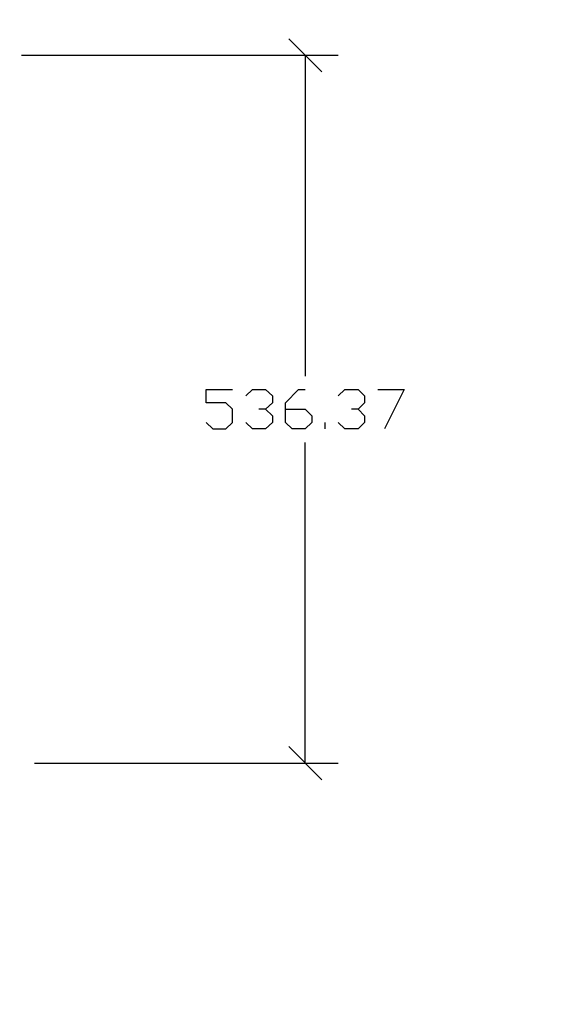
# Model space of a CAD drawing. Units: millimetres. Extents: x -185 to 205, y -143 to 145.
# Drawn here: x 41 to 82, y 1 to 76 of the extents above; entities that cross this region are included whole.
import ezdxf

# ---------------------------------------------------------------- set-up
doc = ezdxf.new("R2010")
doc.units = ezdxf.units.MM
doc.header["$MEASUREMENT"] = 0
doc.layers.add('Camada 1', color=7, linetype='Continuous')

msp = doc.modelspace()

# ---------------------------------------------------------------- linework, layer by layer
at = {"layer": 'Camada 1', "lineweight": 9}
msp.add_open_spline([(205.0091, -130.5631), (205.0091, -130.5631), (205.0091, 143.5453), (205.0091, 143.5453), (205.0091, 143.5453), (205.0091, 143.5453), (-185.0079, 143.5453), (-185.0079, 143.5453)], degree=3, knots=[0, 0, 0, 0, 0.3333333, 0.3333333, 0.3333333, 0.3333333, 1, 1, 1, 1], dxfattribs=at)
at = {"layer": 'Camada 1', "lineweight": 25}
for points in [[(63.4252, 71.5998), (63.4252, 71.5998), (60.9276, 74.1186), (60.9276, 74.1186)], [(40.6711, 72.8698), (40.6711, 72.8698), (64.6741, 72.8698), (64.6741, 72.8698)], [(62.1764, 72.8698), (62.1764, 72.8698), (62.1764, 48.5493), (62.1764, 48.5493)], [(63.6792, 44.5488), (63.6792, 44.5488), (63.6792, 45.0356), (63.6792, 45.0356)], [(62.1764, 19.2123), (62.1764, 19.2123), (62.1764, 43.5328), (62.1764, 43.5328)], [(60.9276, 20.4823), (60.9276, 20.4823), (63.4252, 17.9634), (63.4252, 17.9634)], [(41.6659, 19.2123), (41.6659, 19.2123), (64.6741, 19.2123), (64.6741, 19.2123)]]:
    msp.add_open_spline(points, degree=3, dxfattribs=at)
for points, knots in [([(54.6622, 45.0356), (54.6622, 45.0356), (55.1702, 44.5488), (55.1702, 44.5488), (55.1702, 44.5488), (55.1702, 44.5488), (56.1651, 44.5488), (56.1651, 44.5488), (56.1651, 44.5488), (56.1651, 44.5488), (56.6731, 45.0356), (56.6731, 45.0356), (56.6731, 45.0356), (56.6731, 45.0356), (56.6731, 46.0516), (56.6731, 46.0516), (56.6731, 46.0516), (56.6731, 46.0516), (56.1651, 46.5384), (56.1651, 46.5384), (56.1651, 46.5384), (56.1651, 46.5384), (54.6622, 46.5384), (54.6622, 46.5384), (54.6622, 46.5384), (54.6622, 46.5384), (54.6622, 47.5333), (54.6622, 47.5333), (54.6622, 47.5333), (54.6622, 47.5333), (56.6731, 47.5333), (56.6731, 47.5333)], [0, 0, 0, 0, 0.1111111, 0.1111111, 0.1111111, 0.1111111, 0.2222222, 0.2222222, 0.2222222, 0.2222222, 0.3333333, 0.3333333, 0.3333333, 0.3333333, 0.4444444, 0.4444444, 0.4444444, 0.4444444, 0.5555556, 0.5555556, 0.5555556, 0.5555556, 0.6666667, 0.6666667, 0.6666667, 0.6666667, 0.7777778, 0.7777778, 0.7777778, 0.7777778, 1, 1, 1, 1]), ([(57.6679, 47.0464), (57.6679, 47.0464), (58.1759, 47.5333), (58.1759, 47.5333), (58.1759, 47.5333), (58.1759, 47.5333), (59.1707, 47.5333), (59.1707, 47.5333), (59.1707, 47.5333), (59.1707, 47.5333), (59.6787, 47.0464), (59.6787, 47.0464), (59.6787, 47.0464), (59.6787, 47.0464), (59.6787, 46.5384), (59.6787, 46.5384), (59.6787, 46.5384), (59.6787, 46.5384), (59.1707, 46.0516), (59.1707, 46.0516), (59.1707, 46.0516), (59.1707, 46.0516), (58.6627, 46.0516), (58.6627, 46.0516)], [0, 0, 0, 0, 0.1428571, 0.1428571, 0.1428571, 0.1428571, 0.2857143, 0.2857143, 0.2857143, 0.2857143, 0.4285714, 0.4285714, 0.4285714, 0.4285714, 0.5714286, 0.5714286, 0.5714286, 0.5714286, 0.7142857, 0.7142857, 0.7142857, 0.7142857, 1, 1, 1, 1]), ([(60.6736, 46.0516), (60.6736, 46.0516), (62.1764, 46.0516), (62.1764, 46.0516), (62.1764, 46.0516), (62.1764, 46.0516), (62.6632, 45.5436), (62.6632, 45.5436), (62.6632, 45.5436), (62.6632, 45.5436), (62.6632, 45.0356), (62.6632, 45.0356), (62.6632, 45.0356), (62.6632, 45.0356), (62.1764, 44.5488), (62.1764, 44.5488), (62.1764, 44.5488), (62.1764, 44.5488), (61.1816, 44.5488), (61.1816, 44.5488), (61.1816, 44.5488), (61.1816, 44.5488), (60.6736, 45.0356), (60.6736, 45.0356), (60.6736, 45.0356), (60.6736, 45.0356), (60.6736, 46.5384), (60.6736, 46.5384), (60.6736, 46.5384), (60.6736, 46.5384), (61.6684, 47.5333), (61.6684, 47.5333), (61.6684, 47.5333), (61.6684, 47.5333), (62.1764, 47.5333), (62.1764, 47.5333)], [0, 0, 0, 0, 0.1, 0.1, 0.1, 0.1, 0.2, 0.2, 0.2, 0.2, 0.3, 0.3, 0.3, 0.3, 0.4, 0.4, 0.4, 0.4, 0.5, 0.5, 0.5, 0.5, 0.6, 0.6, 0.6, 0.6, 0.7, 0.7, 0.7, 0.7, 0.8, 0.8, 0.8, 0.8, 1, 1, 1, 1]), ([(64.6741, 47.0464), (64.6741, 47.0464), (65.1609, 47.5333), (65.1609, 47.5333), (65.1609, 47.5333), (65.1609, 47.5333), (66.1769, 47.5333), (66.1769, 47.5333), (66.1769, 47.5333), (66.1769, 47.5333), (66.6637, 47.0464), (66.6637, 47.0464), (66.6637, 47.0464), (66.6637, 47.0464), (66.6637, 46.5384), (66.6637, 46.5384), (66.6637, 46.5384), (66.6637, 46.5384), (66.1769, 46.0516), (66.1769, 46.0516), (66.1769, 46.0516), (66.1769, 46.0516), (65.6689, 46.0516), (65.6689, 46.0516)], [0, 0, 0, 0, 0.1428571, 0.1428571, 0.1428571, 0.1428571, 0.2857143, 0.2857143, 0.2857143, 0.2857143, 0.4285714, 0.4285714, 0.4285714, 0.4285714, 0.5714286, 0.5714286, 0.5714286, 0.5714286, 0.7142857, 0.7142857, 0.7142857, 0.7142857, 1, 1, 1, 1]), ([(67.6797, 47.5333), (67.6797, 47.5333), (69.6694, 47.5333), (69.6694, 47.5333), (69.6694, 47.5333), (69.6694, 47.5333), (68.1666, 44.5488), (68.1666, 44.5488)], [0, 0, 0, 0, 0.3333333, 0.3333333, 0.3333333, 0.3333333, 1, 1, 1, 1]), ([(59.1707, 46.0516), (59.1707, 46.0516), (59.6787, 45.5436), (59.6787, 45.5436), (59.6787, 45.5436), (59.6787, 45.5436), (59.6787, 45.0356), (59.6787, 45.0356), (59.6787, 45.0356), (59.6787, 45.0356), (59.1707, 44.5488), (59.1707, 44.5488), (59.1707, 44.5488), (59.1707, 44.5488), (58.1759, 44.5488), (58.1759, 44.5488), (58.1759, 44.5488), (58.1759, 44.5488), (57.6679, 45.0356), (57.6679, 45.0356)], [0, 0, 0, 0, 0.1666667, 0.1666667, 0.1666667, 0.1666667, 0.3333333, 0.3333333, 0.3333333, 0.3333333, 0.5, 0.5, 0.5, 0.5, 0.6666667, 0.6666667, 0.6666667, 0.6666667, 1, 1, 1, 1]), ([(66.1769, 46.0516), (66.1769, 46.0516), (66.6637, 45.5436), (66.6637, 45.5436), (66.6637, 45.5436), (66.6637, 45.5436), (66.6637, 45.0356), (66.6637, 45.0356), (66.6637, 45.0356), (66.6637, 45.0356), (66.1769, 44.5488), (66.1769, 44.5488), (66.1769, 44.5488), (66.1769, 44.5488), (65.1609, 44.5488), (65.1609, 44.5488), (65.1609, 44.5488), (65.1609, 44.5488), (64.6741, 45.0356), (64.6741, 45.0356)], [0, 0, 0, 0, 0.1666667, 0.1666667, 0.1666667, 0.1666667, 0.3333333, 0.3333333, 0.3333333, 0.3333333, 0.5, 0.5, 0.5, 0.5, 0.6666667, 0.6666667, 0.6666667, 0.6666667, 1, 1, 1, 1])]:
    msp.add_open_spline(points, degree=3, knots=knots, dxfattribs=at)

doc.saveas('drawing.dxf')
